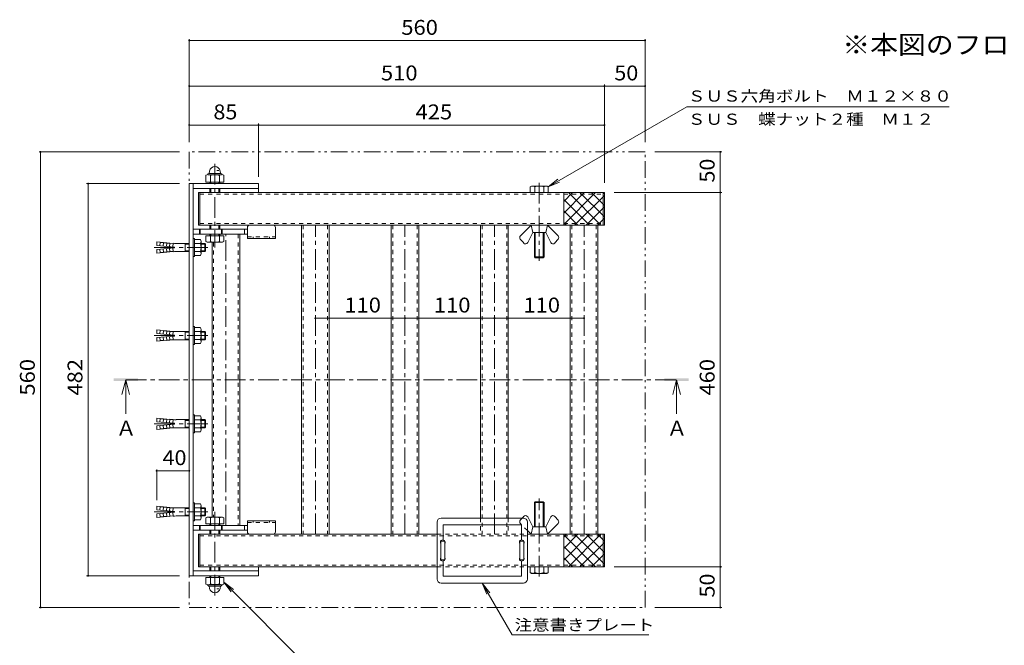
# Model space of a CAD drawing. Units: millimetres. Extents: x -999 to 1142, y -807 to 837.
# Drawn here: x -838 to 371, y 68 to 837 of the extents above; entities that cross this region are included whole.
import ezdxf

# ---------------------------------------------------------------- set-up
doc = ezdxf.new("R2010")
doc.units = ezdxf.units.MM
doc.header["$LTSCALE"] = 6
for name, pattern in [('JWW_CENTER1', [6.773333, 4.233333, -0.846667, 0.846667, -0.846667]), ('JWW_DASHED1', [1.693333, 0.846667, -0.846667]), ('JWW_HOJO', [1.693333, -1.27, 0.423333]), ('JWW_PHANTOM1', [6.773333, 3.386667, -0.846667, 0.423333, -0.846667, 0.423333, -0.846667])]:
    doc.linetypes.add(name, pattern=pattern)
for name, color, linetype in [('0-7_021', 7, 'Continuous'), ('041', 7, 'Continuous'), ('051', 7, 'Continuous'), ('061', 7, 'Continuous'), ('062', 7, 'Continuous'), ('084', 7, 'Continuous'), ('090', 7, 'Continuous'), ('092', 7, 'Continuous'), ('F-5ﾚｲﾔ', 7, 'Continuous'), ('その他', 7, 'Continuous'), ('ハッチ', 7, 'Continuous'), ('寸法', 7, 'Continuous'), ('建具', 7, 'Continuous'), ('通り芯', 7, 'Continuous')]:
    doc.layers.add(name, color=color, linetype=linetype)
doc.styles.add('ＭＳ ゴシック', font='txt', dxfattribs={"height": 1})

msp = doc.modelspace()

# ---------------------------------------------------------------- linework, layer by layer
at = {"layer": '0-7_021', "color": 7, "linetype": 'Continuous', "lineweight": 9}
for p, q in [((-618.6, 624.1), (-618.6, 584.1)), ((-618.6, 624.1), (-617.1, 624.1)), ((-617.1, 624.1), (-617.1, 584.1)), ((-121.6, 624.1), (-121.6, 584.1)), ((-121.6, 624.1), (-120.1, 624.1)), ((-120.1, 624.1), (-120.1, 584.1)), ((-618.6, 584.1), (-617.1, 584.1)), ((-121.6, 584.1), (-120.1, 584.1)), ((-618.6, 164.1), (-618.6, 204.1)), ((-618.6, 204.1), (-617.1, 204.1)), ((-617.1, 164.1), (-617.1, 204.1)), ((-121.6, 164.1), (-121.6, 204.1)), ((-121.6, 204.1), (-120.1, 204.1)), ((-120.1, 164.1), (-120.1, 204.1)), ((-618.6, 164.1), (-617.1, 164.1)), ((-121.6, 164.1), (-120.1, 164.1))]:
    msp.add_line(p, q, dxfattribs=at)
at = {"layer": '041', "color": 211, "linetype": 'Continuous', "lineweight": 5}
for p, q in [((-617.1, 624.1), (-121.6, 624.1)), ((-617.1, 624.1), (-617.1, 584.1)), ((-121.6, 624.1), (-121.6, 584.1)), ((-617.1, 584.1), (-121.6, 584.1)), ((-617.1, 164.1), (-617.1, 204.1)), ((-617.1, 204.1), (-325.6, 204.1)), ((-214.6, 204.1), (-121.6, 204.1)), ((-121.6, 164.1), (-121.6, 204.1)), ((-617.1, 164.1), (-325.6, 164.1)), ((-214.6, 164.1), (-121.6, 164.1))]:
    msp.add_line(p, q, dxfattribs=at)
at = {"layer": '041', "color": 211, "linetype": 'JWW_DASHED1', "lineweight": 5}
for p, q in [((-617.1, 622.1), (-121.6, 622.1)), ((-617.1, 586.1), (-121.6, 586.1)), ((-617.1, 202.1), (-121.6, 202.1)), ((-325.6, 204.1), (-214.6, 204.1)), ((-617.1, 166.1), (-121.6, 166.1)), ((-325.6, 164.1), (-214.6, 164.1))]:
    msp.add_line(p, q, dxfattribs=at)
at = {"layer": '051', "color": 2, "linetype": 'Continuous', "lineweight": 9}
for p, q in [((-492.1, 584.1), (-492.1, 204.1)), ((-458.1, 584.1), (-458.1, 204.1)), ((-382.1, 584.1), (-382.1, 204.1)), ((-348.1, 584.1), (-348.1, 204.1)), ((-272.1, 584.1), (-272.1, 224.1)), ((-238.1, 584.1), (-238.1, 224.1)), ((-162.1, 584.1), (-162.1, 204.1)), ((-128.1, 584.1), (-128.1, 204.1)), ((-568.1, 573.1), (-568.1, 215.1)), ((-602.1, 563.1), (-602.1, 225.1))]:
    msp.add_line(p, q, dxfattribs=at)
at = {"layer": '051', "color": 2, "linetype": 'JWW_DASHED1', "lineweight": 9}
for p, q in [((-490.1, 584.1), (-490.1, 204.1)), ((-460.1, 584.1), (-460.1, 204.1)), ((-380.1, 584.1), (-380.1, 204.1)), ((-350.1, 584.1), (-350.1, 204.1)), ((-270.1, 584.1), (-270.1, 204.1)), ((-240.1, 584.1), (-240.1, 204.1)), ((-160.1, 584.1), (-160.1, 204.1)), ((-130.1, 584.1), (-130.1, 204.1)), ((-570.1, 573.1), (-570.1, 215.1)), ((-600.1, 563.1), (-600.1, 225.1)), ((-272.1, 224.1), (-272.1, 204.1)), ((-238.1, 224.1), (-238.1, 204.1))]:
    msp.add_line(p, q, dxfattribs=at)
at = {"layer": '051', "color": 2, "linetype": 'JWW_CENTER1', "lineweight": 9}
for p, q in [((-475.1, 204.1), (-475.1, 584.1)), ((-365.1, 204.1), (-365.1, 584.1)), ((-255.1, 204.1), (-255.1, 584.1)), ((-145.1, 204.1), (-145.1, 584.1)), ((-585.1, 215.1), (-585.1, 573.1))]:
    msp.add_line(p, q, dxfattribs=at)
at = {"layer": '061', "color": 3, "linetype": 'JWW_HOJO', "lineweight": 9}
for p, q in [((-593.6, 651.1), (-603.7, 651.1)), ((-593.6, 137.1), (-603.7, 137.1))]:
    msp.add_line(p, q, dxfattribs=at)
at = {"layer": '061', "color": 6, "linetype": 'Continuous', "lineweight": 9}
for p, q in [((-604.6, 637.1), (-604.6, 635.1)), ((-604.6, 629.1), (-604.6, 624.1)), ((-603.7, 637.1), (-603.7, 635.1)), ((-603.7, 629.1), (-603.7, 624.1)), ((-593.6, 637.1), (-593.6, 635.1)), ((-593.6, 629.1), (-593.6, 624.1)), ((-592.6, 637.1), (-592.6, 635.1)), ((-592.6, 629.1), (-592.6, 624.1)), ((-604.6, 579.1), (-604.6, 584.1)), ((-603.7, 579.1), (-603.7, 584.1)), ((-593.6, 579.1), (-593.6, 584.1)), ((-592.6, 579.1), (-592.6, 584.1)), ((-609.6, 564), (-609.6, 571.1)), ((-609.6, 571.1), (-587.6, 571.1)), ((-604.6, 571.1), (-604.6, 573.1)), ((-604.1, 564), (-604.1, 571.1)), ((-603.7, 571.1), (-603.7, 573.1)), ((-593.6, 571.1), (-593.6, 573.1)), ((-593.1, 564), (-593.1, 571.1)), ((-592.6, 571.1), (-592.6, 573.1)), ((-587.6, 564), (-587.6, 571.1)), ((-608.1, 563.1), (-609.6, 564)), ((-589.1, 563.1), (-608.1, 563.1)), ((-589.1, 563.1), (-587.6, 564)), ((-608.1, 225.1), (-609.6, 224.3)), ((-609.6, 224.3), (-609.6, 217.1)), ((-589.1, 225.1), (-608.1, 225.1)), ((-604.1, 224.3), (-604.1, 217.1)), ((-593.1, 224.3), (-593.1, 217.1)), ((-589.1, 225.1), (-587.6, 224.3)), ((-587.6, 224.3), (-587.6, 217.1)), ((-609.6, 217.1), (-587.6, 217.1)), ((-604.6, 217.1), (-604.6, 215.1)), ((-604.6, 209.1), (-604.6, 204.1)), ((-603.7, 217.1), (-603.7, 215.1)), ((-603.7, 209.1), (-603.7, 204.1)), ((-593.6, 217.1), (-593.6, 215.1)), ((-593.6, 209.1), (-593.6, 204.1)), ((-592.6, 217.1), (-592.6, 215.1)), ((-592.6, 209.1), (-592.6, 204.1)), ((-604.6, 159.1), (-604.6, 164.1)), ((-603.7, 159.1), (-603.7, 164.1)), ((-593.6, 159.1), (-593.6, 164.1)), ((-592.6, 159.1), (-592.6, 164.1)), ((-604.6, 151.1), (-604.6, 153.1)), ((-603.7, 151.1), (-603.7, 153.1)), ((-593.6, 151.1), (-593.6, 153.1)), ((-592.6, 151.1), (-592.6, 153.1))]:
    msp.add_line(p, q, dxfattribs=at)
at = {"layer": '061', "color": 3, "linetype": 'Continuous', "lineweight": 9}
for p, q in [((-209.6, 632.1), (-211.1, 631.3)), ((-211.1, 631.3), (-211.1, 624.1)), ((-209.6, 632.1), (-190.6, 632.1)), ((-205.6, 631.3), (-205.6, 624.1)), ((-194.6, 631.3), (-194.6, 624.1)), ((-190.6, 632.1), (-189.1, 631.3)), ((-189.1, 631.3), (-189.1, 624.1)), ((-189.1, 624.1), (-211.1, 624.1)), ((-206.1, 575.1), (-206.1, 545.1)), ((-205.2, 575.1), (-205.2, 544.1)), ((-195.1, 575.1), (-195.1, 544.1)), ((-194.1, 575.1), (-194.1, 545.1)), ((-206.1, 545.1), (-205.2, 544.1)), ((-194.1, 545.1), (-206.1, 545.1)), ((-195.1, 544.1), (-194.1, 545.1)), ((-195.1, 544.1), (-205.2, 544.1)), ((-206.1, 243.2), (-205.2, 244.1)), ((-194.1, 243.2), (-206.1, 243.2)), ((-206.1, 213.1), (-206.1, 243.2)), ((-195.1, 244.1), (-205.2, 244.1)), ((-205.2, 213.1), (-205.2, 244.1)), ((-195.1, 244.1), (-194.1, 243.2)), ((-195.1, 213.1), (-195.1, 244.1)), ((-194.1, 213.1), (-194.1, 243.2)), ((-211.1, 157), (-211.1, 164.1)), ((-205.6, 157), (-205.6, 164.1)), ((-189.1, 164.1), (-199.6, 164.1)), ((-194.6, 157), (-194.6, 164.1)), ((-189.1, 157), (-189.1, 164.1)), ((-209.6, 156.1), (-190.6, 156.1)), ((-190.6, 156.1), (-189.1, 157))]:
    msp.add_line(p, q, dxfattribs=at)
at = {"layer": '061', "color": 3, "linetype": 'JWW_CENTER1', "lineweight": 9}
for p, q in [((-200.1, 636), (-200.1, 540.3)), ((-200.1, 152.3), (-200.1, 248))]:
    msp.add_line(p, q, dxfattribs=at)
at = {"layer": '061', "color": 3, "linetype": 'JWW_DASHED1', "lineweight": 9}
for p, q in [((-199.6, 164.1), (-211.1, 164.1)), ((-209.6, 156.1), (-211.1, 157))]:
    msp.add_line(p, q, dxfattribs=at)
at = {"layer": '061', "color": 3, "linetype": 'Continuous', "lineweight": 9}
for centre, radius, start, end in [((-207.9, 625.7), 6.47, 94.3842, 120), ((-208.5, 626.7), 5.41, 57.4229, 88.1928), ((-200.1, 614), 18.2, 72.412, 107.588), ((-191.7, 626.7), 5.41, 91.8072, 122.5771), ((-192.4, 625.7), 6.47, 60, 85.6157), ((-208.5, 161.5), 5.41, 271.8072, 302.5771), ((-200.1, 174.3), 18.2, 252.412, 287.588), ((-191.7, 161.5), 5.41, 237.4229, 268.1928), ((-192.4, 162.6), 6.47, 274.3843, 300)]:
    msp.add_arc(centre, radius, start, end, dxfattribs=at)
at = {"layer": '061', "color": 6, "linetype": 'Continuous', "lineweight": 9}
for centre, radius, start, end in [((-606.4, 569.6), 6.47, 240, 265.6157), ((-607, 568.5), 5.41, 271.8072, 302.5771), ((-598.6, 581.3), 18.2, 252.412, 287.588), ((-590.2, 568.5), 5.41, 237.4229, 268.1928), ((-590.9, 569.6), 6.47, 274.3842, 300), ((-606.4, 218.7), 6.47, 94.3843, 120), ((-607, 219.7), 5.41, 57.4229, 88.1928), ((-598.6, 207), 18.2, 72.412, 107.588), ((-590.2, 219.7), 5.41, 91.8072, 122.5771), ((-590.9, 218.7), 6.47, 60, 85.6158)]:
    msp.add_arc(centre, radius, start, end, dxfattribs=at)
at = {"layer": '061', "color": 3, "linetype": 'JWW_DASHED1', "lineweight": 9}
msp.add_arc((-207.9, 162.6), 6.47, 240, 265.6158, dxfattribs=at)
at = {"layer": '062', "color": 30, "linetype": 'Continuous', "lineweight": 5}
for p, q in [((-558.6, 581.1), (-558.6, 567.6)), ((-527.1, 584.1), (-555.6, 584.1)), ((-524.1, 581.1), (-524.1, 567.6)), ((-558.6, 567.6), (-524.1, 567.6)), ((-558.6, 207.1), (-558.6, 220.6)), ((-558.6, 220.6), (-524.1, 220.6)), ((-524.1, 207.1), (-524.1, 220.6)), ((-527.1, 204.1), (-555.6, 204.1))]:
    msp.add_line(p, q, dxfattribs=at)
at = {"layer": '062', "color": 30, "linetype": 'JWW_DASHED1', "lineweight": 5}
for p, q in [((-558.6, 569.6), (-524.1, 569.6)), ((-551.4, 567.6), (-551.4, 569.6)), ((-531.4, 567.6), (-531.4, 569.6)), ((-558.6, 218.6), (-524.1, 218.6)), ((-551.4, 220.6), (-551.4, 218.6)), ((-531.4, 220.6), (-531.4, 218.6))]:
    msp.add_line(p, q, dxfattribs=at)
at = {"layer": '062', "color": 30, "linetype": 'Continuous', "lineweight": 5}
for centre, start, end in [((-555.6, 581.1), 90, 180), ((-527.1, 581.1), 0, 90), ((-555.6, 207.1), 180, 270), ((-527.1, 207.1), 270, 0)]:
    msp.add_arc(centre, 3, start, end, dxfattribs=at)
at = {"layer": '084', "color": 30, "linetype": 'Continuous', "lineweight": 5}
for p, q in [((-170.1, 624.1), (-170.1, 584.1)), ((-120.1, 624.1), (-170.1, 624.1)), ((-170.1, 613.2), (-159.2, 624.1)), ((-170.1, 599), (-145, 624.1)), ((-170.1, 584.9), (-130.9, 624.1)), ((-124.3, 584.1), (-164.3, 624.1)), ((-156.7, 584.1), (-120.1, 620.7)), ((-120.1, 594.1), (-150.1, 624.1)), ((-120.1, 608.2), (-136, 624.1)), ((-120.1, 622.4), (-121.9, 624.1)), ((-120.1, 584.1), (-120.1, 624.1)), ((-138.4, 584.1), (-170.1, 615.8)), ((-142.6, 584.1), (-120.1, 606.6)), ((-152.6, 584.1), (-170.1, 601.7)), ((-166.7, 584.1), (-170.1, 587.5)), ((-170.1, 584.1), (-120.1, 584.1)), ((-128.5, 584.1), (-120.1, 592.5)), ((-170.1, 164.1), (-170.1, 204.1)), ((-170.1, 204.1), (-120.1, 204.1)), ((-166.7, 204.1), (-170.1, 200.7)), ((-152.6, 204.1), (-170.1, 186.6)), ((-138.4, 204.1), (-170.1, 172.4)), ((-170.1, 203.4), (-130.9, 164.1)), ((-124.3, 204.1), (-164.3, 164.1)), ((-156.7, 204.1), (-120.1, 167.5)), ((-120.1, 194.1), (-150.1, 164.1)), ((-142.6, 204.1), (-120.1, 181.6)), ((-128.5, 204.1), (-120.1, 195.8)), ((-120.1, 204.1), (-120.1, 164.1)), ((-170.1, 189.2), (-145, 164.1)), ((-170.1, 175.1), (-159.2, 164.1)), ((-120.1, 180), (-136, 164.1)), ((-120.1, 164.1), (-170.1, 164.1)), ((-120.1, 165.9), (-121.9, 164.1))]:
    msp.add_line(p, q, dxfattribs=at)
at = {"layer": '090', "color": 2, "linetype": 'JWW_CENTER1', "lineweight": 9}
for p, q in [((-598.6, 659.3), (-598.6, 556.8)), ((-598.6, 128.9), (-598.6, 231.5))]:
    msp.add_line(p, q, dxfattribs=at)
at = {"layer": '092', "color": 7, "linetype": 'Continuous', "lineweight": 9}
for p, q in [((-630.1, 812.8), (-630.1, 686.1)), ((-630.1, 811), (-70.1, 811)), ((-70.1, 812.8), (-70.1, 686.1)), ((-630.1, 755), (-120.1, 755)), ((-120.1, 756.8), (-120.1, 636.1)), ((-120.1, 755), (-70.1, 755)), ((-630.1, 707.1), (-545.1, 707.1)), ((-545.1, 708.9), (-545.1, 643.6)), ((-545.1, 707.1), (-120.1, 707.1)), ((-814.6, 674.1), (-642.1, 674.1)), ((-812.8, 114.1), (-812.8, 674.1)), ((24.1, 674.1), (-58.1, 674.1)), ((22.3, 624.1), (22.3, 674.1)), ((-756.1, 635.1), (-642.1, 635.1)), ((-754.3, 153.1), (-754.3, 635.1)), ((24.1, 624.1), (-108.1, 624.1)), ((22.3, 164.1), (22.3, 624.1)), ((-365.1, 469.7), (-475.1, 469.7)), ((-255.1, 469.7), (-365.1, 469.7)), ((-145.1, 469.7), (-255.1, 469.7)), ((-670.1, 283.9), (-670.1, 246)), ((-630.1, 282.1), (-670.1, 282.1)), ((24.1, 164.1), (-108.1, 164.1)), ((22.3, 114.1), (22.3, 164.1)), ((-756.1, 153.1), (-642.1, 153.1)), ((-814.6, 114.1), (-642.1, 114.1)), ((24.1, 114.1), (-58.1, 114.1))]:
    msp.add_line(p, q, dxfattribs=at)
at = {"layer": '092', "color": 7, "linetype": 'Continuous', "lineweight": 9, "const_width": 1.2}
for points in [[(-629.5, 811, 0.414214), (-630.1, 811.6, 0.414214), (-630.7, 811, 0.414214), (-630.1, 810.4, 0.414214)], [(-69.5, 811, 0.414214), (-70.1, 811.6, 0.414214), (-70.7, 811, 0.414214), (-70.1, 810.4, 0.414214)], [(-629.5, 755, 0.414214), (-630.1, 755.6, 0.414214), (-630.7, 755, 0.414214), (-630.1, 754.4, 0.414214)], [(-119.5, 755, 0.414214), (-120.1, 755.6, 0.414214), (-120.7, 755, 0.414214), (-120.1, 754.4, 0.414214)], [(-69.5, 755, 0.414214), (-70.1, 755.6, 0.414214), (-70.7, 755, 0.414214), (-70.1, 754.4, 0.414214)], [(-629.5, 707.1, 0.414214), (-630.1, 707.7, 0.414214), (-630.7, 707.1, 0.414214), (-630.1, 706.5, 0.414214)], [(-544.5, 707.1, 0.414214), (-545.1, 707.7, 0.414214), (-545.7, 707.1, 0.414214), (-545.1, 706.5, 0.414214)], [(-119.5, 707.1, 0.414214), (-120.1, 707.7, 0.414214), (-120.7, 707.1, 0.414214), (-120.1, 706.5, 0.414214)], [(-812.2, 674.1, 0.414214), (-812.8, 674.7, 0.414214), (-813.4, 674.1, 0.414214), (-812.8, 673.5, 0.414214)], [(22.9, 674.1, 0.414214), (22.3, 674.7, 0.414214), (21.7, 674.1, 0.414214), (22.3, 673.5, 0.414214)], [(-753.7, 635.1, 0.414214), (-754.3, 635.7, 0.414214), (-754.9, 635.1, 0.414214), (-754.3, 634.5, 0.414214)], [(22.9, 624.1, 0.414214), (22.3, 624.7, 0.414214), (21.7, 624.1, 0.414214), (22.3, 623.5, 0.414214)], [(-474.5, 469.7, 0.414214), (-475.1, 470.3, 0.414214), (-475.7, 469.7, 0.414214), (-475.1, 469.1, 0.414214)], [(-364.5, 469.7, 0.414214), (-365.1, 470.3, 0.414214), (-365.7, 469.7, 0.414214), (-365.1, 469.1, 0.414214)], [(-254.5, 469.7, 0.414214), (-255.1, 470.3, 0.414214), (-255.7, 469.7, 0.414214), (-255.1, 469.1, 0.414214)], [(-144.5, 469.7, 0.414214), (-145.1, 470.3, 0.414214), (-145.7, 469.7, 0.414214), (-145.1, 469.1, 0.414214)], [(-669.5, 282.1, 0.414214), (-670.1, 282.7, 0.414214), (-670.7, 282.1, 0.414214), (-670.1, 281.5, 0.414214)], [(-629.5, 282.1, 0.414214), (-630.1, 282.7, 0.414214), (-630.7, 282.1, 0.414214), (-630.1, 281.5, 0.414214)], [(22.9, 164.1, 0.414214), (22.3, 164.7, 0.414214), (21.7, 164.1, 0.414214), (22.3, 163.5, 0.414214)], [(-753.7, 153.1, 0.414214), (-754.3, 153.7, 0.414214), (-754.9, 153.1, 0.414214), (-754.3, 152.5, 0.414214)], [(-812.2, 114.1, 0.414214), (-812.8, 114.7, 0.414214), (-813.4, 114.1, 0.414214), (-812.8, 113.5, 0.414214)], [(22.9, 114.1, 0.414214), (22.3, 114.7, 0.414214), (21.7, 114.1, 0.414214), (22.3, 113.5, 0.414214)]]:
    msp.add_lwpolyline(points, format="xyb", close=True, dxfattribs=at)
at = {"layer": 'その他', "color": 7, "linetype": 'Continuous', "lineweight": 9}
for p, q in [((-630.1, 153.1), (-630.1, 635.1)), ((-630.1, 635.1), (-625.1, 635.1)), ((-625.1, 153.1), (-625.1, 635.1)), ((-625.1, 153.1), (-630.1, 153.1))]:
    msp.add_line(p, q, dxfattribs=at)
at = {"layer": 'ハッチ', "color": 6, "linetype": 'JWW_PHANTOM1', "lineweight": 9}
for p, q in [((-70.1, 674.1), (-630.1, 674.1)), ((-630.1, 674.1), (-630.1, 114.1)), ((-70.1, 114.1), (-70.1, 674.1)), ((-630.1, 114.1), (-70.1, 114.1))]:
    msp.add_line(p, q, dxfattribs=at)
at = {"layer": '寸法', "color": 7, "linetype": 'Continuous', "lineweight": 9}
for p, q in [((-18.9, 729.6), (-189.1, 631.3)), ((303.5, 729.6), (-18.9, 729.6)), ((-189.1, 631.3), (-177.2, 640.4)), ((-189.1, 631.3), (-175.3, 637)), ((-325.6, 149.1), (-325.6, 219.1)), ((-219.6, 224.1), (-320.6, 224.1)), ((-214.6, 149.1), (-214.6, 219.1)), ((-318.1, 215.6), (-318.1, 197.1)), ((-222.1, 215.6), (-318.1, 215.6)), ((-222.1, 197.1), (-222.1, 215.6)), ((-318.1, 171.2), (-318.1, 152.6)), ((-222.1, 152.6), (-222.1, 171.2)), ((-458.4, 16), (-587.7, 145.2)), ((-587.7, 145.2), (-575.8, 136.1)), ((-587.7, 145.2), (-578.5, 133.3)), ((-318.1, 152.6), (-222.1, 152.6)), ((-320.6, 144.1), (-219.6, 144.1)), ((-233.5, 80.7), (-270.1, 144.1)), ((-270.1, 144.1), (-261, 132.2)), ((-270.1, 144.1), (-264.4, 130.3)), ((-233.5, 80.7), (-65.3, 80.7))]:
    msp.add_line(p, q, dxfattribs=at)
at = {"layer": '寸法', "color": 4, "linetype": 'Continuous', "lineweight": 9}
for p, q in [((-708.1, 394.1), (-712.9, 376.1)), ((-708.1, 394.1), (-708.1, 352.1)), ((-708.1, 394.1), (-703.3, 376.1)), ((-31.4, 394.1), (-36.2, 376.1)), ((-31.4, 394.1), (-31.4, 352.1)), ((-31.4, 394.1), (-26.6, 376.1))]:
    msp.add_line(p, q, dxfattribs=at)
at = {"layer": '寸法', "color": 4, "linetype": 'JWW_CENTER1', "lineweight": 9}
msp.add_line((-708.1, 394.1), (-31.4, 394.1), dxfattribs=at)
at = {"layer": '寸法', "color": 6, "linetype": 'Continuous', "lineweight": 9}
for p, q in [((-321.1, 195.8), (-316.1, 195.8)), ((-321.1, 195.8), (-321.1, 172.5)), ((-316.1, 172.5), (-316.1, 195.8)), ((-224.1, 195.8), (-219.1, 195.8)), ((-224.1, 195.8), (-224.1, 172.5)), ((-219.1, 172.5), (-219.1, 195.8)), ((-321.1, 172.5), (-316.1, 172.5)), ((-224.1, 172.5), (-219.1, 172.5))]:
    msp.add_line(p, q, dxfattribs=at)
at = {"layer": '寸法', "color": 7, "linetype": 'Continuous', "lineweight": 9}
for centre, radius, start, end in [((-320.6, 219.1), 5, 90, 180), ((-219.6, 219.1), 5, 0, 90), ((-318.6, 194.1), 3, 326.4427, 213.5573), ((-221.6, 194.1), 3, 326.4427, 213.5573), ((-318.6, 174.1), 3, 146.4427, 33.5573), ((-221.6, 174.1), 3, 146.4427, 33.5573), ((-320.6, 149.1), 5, 180, 270), ((-219.6, 149.1), 5, 270, 0)]:
    msp.add_arc(centre, radius, start, end, dxfattribs=at)
at = {"layer": '寸法', "color": 4, "linetype": 'Continuous', "lineweight": 9}
for points in [[(-723.1, 392.6), (-723.1, 395.6), (-693.1, 392.6), (-693.1, 395.6)], [(-46.4, 392.6), (-46.4, 395.6), (-16.4, 392.6), (-16.4, 395.6)]]:
    msp.add_solid(points, dxfattribs=at)
at = {"layer": '建具', "color": 4, "linetype": 'Continuous', "lineweight": 9}
for p, q in [((-625.1, 573.1), (-625.1, 635.1)), ((-545.1, 635.1), (-625.1, 635.1)), ((-545.1, 629.1), (-625.1, 629.1)), ((-545.1, 635.1), (-545.1, 624.1)), ((-558.6, 579.1), (-625.1, 579.1)), ((-558.6, 573.1), (-625.1, 573.1)), ((-617.6, 573.1), (-617.6, 579.1)), ((-616.6, 573.1), (-616.6, 579.1)), ((-590.6, 573.1), (-590.6, 579.1)), ((-589.6, 573.1), (-589.6, 579.1)), ((-562.1, 573.1), (-562.1, 579.1)), ((-625.1, 153.1), (-625.1, 215.1)), ((-558.6, 215.1), (-625.1, 215.1)), ((-558.6, 209.1), (-625.1, 209.1)), ((-617.6, 215.1), (-617.6, 209.1)), ((-616.6, 215.1), (-616.6, 209.1)), ((-590.6, 215.1), (-590.6, 209.1)), ((-589.6, 215.1), (-589.6, 209.1)), ((-562.1, 215.1), (-562.1, 209.1)), ((-545.1, 159.1), (-625.1, 159.1)), ((-545.1, 164.1), (-545.1, 153.1)), ((-545.1, 153.1), (-625.1, 153.1))]:
    msp.add_line(p, q, dxfattribs=at)
at = {"layer": '通り芯', "color": 6, "linetype": 'Continuous', "lineweight": 9}
for p, q in [((-609.6, 645.3), (-609.6, 637.1)), ((-590.4, 646.1), (-606.8, 646.1)), ((-591.2, 647.7), (-606.1, 647.7)), ((-605.5, 647.7), (-605, 650.6)), ((-604.1, 645.3), (-604.1, 637.1)), ((-593.1, 645.3), (-593.1, 637.1)), ((-591.8, 647.7), (-592.2, 650.6)), ((-587.7, 645.3), (-587.7, 637.1)), ((-587.7, 637.1), (-609.6, 637.1)), ((-609.6, 143), (-609.6, 151.1)), ((-587.7, 151.1), (-609.6, 151.1)), ((-604.1, 143), (-604.1, 151.1)), ((-593.1, 143), (-593.1, 151.1)), ((-587.7, 143), (-587.7, 151.1)), ((-590.4, 142.1), (-606.8, 142.1)), ((-591.2, 140.5), (-606.1, 140.5)), ((-605.5, 140.5), (-605, 137.7)), ((-591.8, 140.5), (-592.2, 137.7))]:
    msp.add_line(p, q, dxfattribs=at)
at = {"layer": '通り芯', "color": 3, "linetype": 'Continuous', "lineweight": 9}
for p, q in [((-210.1, 584.1), (-223.2, 571)), ((-210.1, 584.1), (-208.1, 575.1)), ((-190.1, 584.1), (-210.1, 584.1)), ((-192.1, 575.1), (-190.1, 584.1)), ((-177, 571), (-190.1, 584.1)), ((-214.3, 562.8), (-208.1, 575.1)), ((-208.1, 575.1), (-192.1, 575.1)), ((-192.1, 575.1), (-185.9, 562.8)), ((-223.4, 566.9), (-219.2, 562.2)), ((-181, 562.2), (-176.9, 566.9)), ((-221, 224.1), (-219.2, 226.1)), ((-214.3, 225.5), (-208.1, 213.1)), ((-192.1, 213.1), (-185.9, 225.5)), ((-181, 226.1), (-176.9, 221.3)), ((-210.1, 204.1), (-214.6, 208.6)), ((-210.1, 204.1), (-208.1, 213.1)), ((-208.1, 213.1), (-192.1, 213.1)), ((-192.1, 213.1), (-190.1, 204.1)), ((-177, 217.2), (-190.1, 204.1)), ((-190.1, 204.1), (-199.6, 204.1))]:
    msp.add_line(p, q, dxfattribs=at)
at = {"layer": '通り芯', "color": 2, "linetype": 'JWW_CENTER1', "lineweight": 9}
for p, q in [((-607.1, 556.6), (-675.4, 556.6)), ((-607.1, 448.3), (-675.4, 448.3)), ((-607.1, 340), (-675.4, 340)), ((-607.1, 231.6), (-675.4, 231.6))]:
    msp.add_line(p, q, dxfattribs=at)
at = {"layer": '通り芯', "color": 2, "linetype": 'Continuous', "lineweight": 9}
for p, q in [((-670.1, 559), (-669.7, 563.5)), ((-648.2, 557.1), (-670.1, 559)), ((-665.7, 563.2), (-669.7, 563.5)), ((-666.1, 558.7), (-665.7, 563.2)), ((-665.8, 562.7), (-661.8, 562.8)), ((-662.1, 558.3), (-661.8, 562.8)), ((-661.8, 562.3), (-657.8, 562.5)), ((-658.2, 558), (-657.8, 562.5)), ((-657.8, 562), (-653.8, 562.1)), ((-654.2, 557.6), (-653.8, 562.1)), ((-653.8, 561.6), (-649.8, 561.8)), ((-650.2, 557.3), (-649.8, 561.8)), ((-648.2, 557.1), (-648.2, 556.1)), ((-635.1, 561.6), (-646.3, 561.6)), ((-635.1, 561.6), (-635.1, 551.6)), ((-630.1, 561.6), (-635.1, 561.6)), ((-630.1, 560.8), (-635.1, 560.8)), ((-623.5, 567.6), (-625.1, 567.6)), ((-625.1, 545.6), (-625.1, 567.6)), ((-623.5, 545.6), (-623.5, 567.6)), ((-616.4, 566.4), (-623.5, 566.4)), ((-616.4, 561.5), (-623.5, 561.5)), ((-615.5, 549.3), (-615.5, 564)), ((-615.5, 561.6), (-610.9, 561.6)), ((-615.5, 560.8), (-610.1, 560.8)), ((-610.9, 551.6), (-610.9, 561.6)), ((-610.1, 560.8), (-610.9, 561.6)), ((-610.1, 552.4), (-610.1, 560.8)), ((-648.2, 556.1), (-670.1, 554.2)), ((-670.1, 554.2), (-669.7, 549.7)), ((-665.7, 550.1), (-669.7, 549.7)), ((-666.1, 554.6), (-665.7, 550.1)), ((-665.8, 550.6), (-661.8, 550.4)), ((-662.1, 554.9), (-661.8, 550.4)), ((-661.8, 550.9), (-657.8, 550.8)), ((-658.2, 555.3), (-657.8, 550.8)), ((-657.8, 551.3), (-653.8, 551.1)), ((-654.2, 555.6), (-653.8, 551.1)), ((-653.8, 551.6), (-649.8, 551.5)), ((-650.2, 556), (-649.8, 551.5)), ((-635.1, 551.6), (-646.3, 551.6)), ((-630.1, 552.4), (-635.1, 552.4)), ((-630.1, 551.6), (-635.1, 551.6)), ((-623.5, 545.6), (-625.1, 545.6)), ((-616.4, 551.7), (-623.5, 551.7)), ((-616.4, 546.8), (-623.5, 546.8)), ((-615.5, 552.4), (-610.1, 552.4)), ((-615.5, 551.6), (-610.9, 551.6)), ((-610.1, 552.4), (-610.9, 551.6)), ((-670.1, 450.7), (-669.7, 455.2)), ((-648.2, 448.8), (-670.1, 450.7)), ((-648.2, 447.8), (-670.1, 445.9)), ((-665.7, 454.8), (-669.7, 455.2)), ((-666.1, 450.4), (-665.7, 454.8)), ((-665.8, 454.3), (-661.8, 454.5)), ((-662.1, 450), (-661.8, 454.5)), ((-661.8, 454), (-657.8, 454.1)), ((-658.2, 449.7), (-657.8, 454.1)), ((-657.8, 453.6), (-653.8, 453.8)), ((-654.2, 449.3), (-653.8, 453.8)), ((-653.8, 453.3), (-649.8, 453.4)), ((-650.2, 449), (-649.8, 453.4)), ((-650.2, 447.6), (-649.8, 443.1)), ((-648.2, 448.8), (-648.2, 447.8)), ((-635.1, 453.3), (-646.3, 453.3)), ((-635.1, 453.3), (-635.1, 443.3)), ((-630.1, 453.3), (-635.1, 453.3)), ((-630.1, 452.5), (-635.1, 452.5)), ((-623.5, 459.3), (-625.1, 459.3)), ((-625.1, 437.3), (-625.1, 459.3)), ((-623.5, 437.3), (-623.5, 459.3)), ((-616.4, 458.1), (-623.5, 458.1)), ((-616.4, 453.2), (-623.5, 453.2)), ((-615.5, 440.9), (-615.5, 455.6)), ((-615.5, 453.3), (-610.9, 453.3)), ((-615.5, 452.5), (-610.1, 452.5)), ((-610.9, 443.3), (-610.9, 453.3)), ((-610.1, 452.5), (-610.9, 453.3)), ((-610.1, 444.1), (-610.1, 452.5)), ((-670.1, 445.9), (-669.7, 441.4)), ((-665.7, 441.7), (-669.7, 441.4)), ((-666.1, 446.2), (-665.7, 441.7)), ((-665.8, 442.2), (-661.8, 442.1)), ((-662.1, 446.6), (-661.8, 442.1)), ((-661.8, 442.6), (-657.8, 442.4)), ((-658.2, 446.9), (-657.8, 442.4)), ((-657.8, 442.9), (-653.8, 442.8)), ((-654.2, 447.3), (-653.8, 442.8)), ((-653.8, 443.3), (-649.8, 443.1)), ((-635.1, 443.3), (-646.3, 443.3)), ((-630.1, 444.1), (-635.1, 444.1)), ((-630.1, 443.3), (-635.1, 443.3)), ((-623.5, 437.3), (-625.1, 437.3)), ((-616.4, 443.4), (-623.5, 443.4)), ((-616.4, 438.5), (-623.5, 438.5)), ((-615.5, 444.1), (-610.1, 444.1)), ((-615.5, 443.3), (-610.9, 443.3)), ((-610.1, 444.1), (-610.9, 443.3)), ((-623.5, 351), (-625.1, 351)), ((-625.1, 351), (-625.1, 329)), ((-623.5, 351), (-623.5, 329)), ((-670.1, 342.4), (-669.7, 346.9)), ((-648.2, 340.5), (-670.1, 342.4)), ((-648.2, 339.5), (-670.1, 337.5)), ((-665.7, 346.5), (-669.7, 346.9)), ((-666.1, 342), (-665.7, 346.5)), ((-665.8, 346), (-661.8, 346.2)), ((-662.1, 341.7), (-661.8, 346.2)), ((-661.8, 345.7), (-657.8, 345.8)), ((-658.2, 341.3), (-657.8, 345.8)), ((-657.8, 345.3), (-653.8, 345.5)), ((-654.2, 341), (-653.8, 345.5)), ((-654.2, 338.9), (-653.8, 334.5)), ((-653.8, 345), (-649.8, 345.1)), ((-650.2, 340.6), (-649.8, 345.1)), ((-650.2, 339.3), (-649.8, 334.8)), ((-648.2, 340.5), (-648.2, 339.5)), ((-635.1, 345), (-646.3, 345)), ((-635.1, 345), (-635.1, 335)), ((-630.1, 345), (-635.1, 345)), ((-630.1, 344.1), (-635.1, 344.1)), ((-616.4, 349.8), (-623.5, 349.8)), ((-616.4, 344.9), (-623.5, 344.9)), ((-615.5, 347.3), (-615.5, 332.6)), ((-615.5, 345), (-610.9, 345)), ((-615.5, 344.1), (-610.1, 344.1)), ((-610.9, 345), (-610.9, 335)), ((-610.1, 344.1), (-610.9, 345)), ((-610.1, 344.1), (-610.1, 335.8)), ((-670.1, 337.5), (-669.7, 333.1)), ((-665.7, 333.4), (-669.7, 333.1)), ((-666.1, 337.9), (-665.7, 333.4)), ((-665.8, 333.9), (-661.8, 333.8)), ((-662.1, 338.2), (-661.8, 333.8)), ((-661.8, 334.3), (-657.8, 334.1)), ((-658.2, 338.6), (-657.8, 334.1)), ((-657.8, 334.6), (-653.8, 334.5)), ((-653.8, 335), (-649.8, 334.8)), ((-635.1, 335), (-646.3, 335)), ((-630.1, 335.8), (-635.1, 335.8)), ((-630.1, 335), (-635.1, 335)), ((-623.5, 329), (-625.1, 329)), ((-616.4, 335.1), (-623.5, 335.1)), ((-616.4, 330.2), (-623.5, 330.2)), ((-615.5, 335.8), (-610.1, 335.8)), ((-615.5, 335), (-610.9, 335)), ((-610.1, 335.8), (-610.9, 335)), ((-623.5, 242.6), (-625.1, 242.6)), ((-625.1, 242.6), (-625.1, 220.6)), ((-623.5, 242.6), (-623.5, 220.6)), ((-670.1, 234), (-669.7, 238.5)), ((-648.2, 232.1), (-670.1, 234)), ((-648.2, 231.1), (-670.1, 229.2)), ((-665.7, 238.2), (-669.7, 238.5)), ((-666.1, 233.7), (-665.7, 238.2)), ((-665.8, 237.7), (-661.8, 237.8)), ((-662.1, 233.3), (-661.8, 237.8)), ((-662.1, 229.9), (-661.8, 225.4)), ((-661.8, 237.3), (-657.8, 237.5)), ((-658.2, 233), (-657.8, 237.5)), ((-658.2, 230.3), (-657.8, 225.8)), ((-657.8, 237), (-653.8, 237.1)), ((-654.2, 232.6), (-653.8, 237.1)), ((-654.2, 230.6), (-653.8, 226.1)), ((-653.8, 236.6), (-649.8, 236.8)), ((-650.2, 232.3), (-649.8, 236.8)), ((-650.2, 231), (-649.8, 226.5)), ((-648.2, 232.1), (-648.2, 231.1)), ((-635.1, 236.6), (-646.3, 236.6)), ((-635.1, 236.6), (-635.1, 226.6)), ((-630.1, 236.6), (-635.1, 236.6)), ((-630.1, 235.8), (-635.1, 235.8)), ((-616.4, 241.4), (-623.5, 241.4)), ((-616.4, 236.5), (-623.5, 236.5)), ((-615.5, 239), (-615.5, 224.3)), ((-615.5, 236.6), (-610.9, 236.6)), ((-615.5, 235.8), (-610.1, 235.8)), ((-610.9, 236.6), (-610.9, 226.6)), ((-610.1, 235.8), (-610.9, 236.6)), ((-610.1, 235.8), (-610.1, 227.4)), ((-670.1, 229.2), (-669.7, 224.7)), ((-665.7, 225.1), (-669.7, 224.7)), ((-666.1, 229.6), (-665.7, 225.1)), ((-665.8, 225.6), (-661.8, 225.4)), ((-661.8, 225.9), (-657.8, 225.8)), ((-657.8, 226.3), (-653.8, 226.1)), ((-653.8, 226.6), (-649.8, 226.5)), ((-635.1, 226.6), (-646.3, 226.6)), ((-630.1, 227.4), (-635.1, 227.4)), ((-630.1, 226.6), (-635.1, 226.6)), ((-623.5, 220.6), (-625.1, 220.6)), ((-616.4, 226.7), (-623.5, 226.7)), ((-616.4, 221.8), (-623.5, 221.8)), ((-615.5, 227.4), (-610.1, 227.4)), ((-615.5, 226.6), (-610.9, 226.6)), ((-610.1, 227.4), (-610.9, 226.6))]:
    msp.add_line(p, q, dxfattribs=at)
at = {"layer": '通り芯', "color": 3, "linetype": 'JWW_DASHED1', "lineweight": 9}
for p, q in [((-223.4, 221.3), (-221, 224.1)), ((-214.6, 208.6), (-223.2, 217.2)), ((-199.6, 204.1), (-210.1, 204.1))]:
    msp.add_line(p, q, dxfattribs=at)
at = {"layer": '通り芯', "color": 6, "linetype": 'Continuous', "lineweight": 9}
for centre, radius, start, end in [((-598.6, 649.6), 6.5, 8.4043, 171.5957), ((-606.8, 641.3), 4.85, 55.6464, 124.3536), ((-606.1, 646), 1.7, 90, 180), ((-598.6, 628), 18.1, 72.4285, 107.5715), ((-590.4, 641.3), 4.85, 55.6464, 124.3536), ((-591.2, 646), 1.7, 0, 90), ((-606.8, 147), 4.85, 235.6464, 304.3536), ((-606.1, 142.2), 1.7, 180, 270), ((-598.6, 138.6), 6.5, 188.4043, 351.5957), ((-598.6, 160.3), 18.1, 252.4285, 287.5715), ((-590.4, 147), 4.85, 235.6464, 304.3536), ((-591.2, 142.2), 1.7, 270, 0)]:
    msp.add_arc(centre, radius, start, end, dxfattribs=at)
at = {"layer": '通り芯', "color": 3, "linetype": 'Continuous', "lineweight": 9}
for centre, start, end in [((-221.1, 568.9), 135.0009, 221.0736), ((-179.1, 568.9), 318.9264, 44.9991), ((-217, 564.1), 221.0736, 333.4349), ((-183.3, 564.1), 206.5651, 318.9264), ((-217, 224.1), 26.5651, 138.9264), ((-183.3, 224.1), 41.0736, 153.4349), ((-179.1, 219.4), 315.0009, 41.0736)]:
    msp.add_arc(centre, 3, start, end, dxfattribs=at)
at = {"layer": '通り芯', "color": 2, "linetype": 'Continuous', "lineweight": 9}
for centre, radius, start, end in [((-646.3, 600), 38.4, 264.813, 270.0552), ((-619.3, 564), 3.81, 319.9256, 40.0744), ((-629.3, 556.6), 13.8, 339.2693, 20.7307), ((-646.3, 513.2), 38.4, 89.9448, 95.187), ((-619.3, 549.3), 3.81, 319.9256, 40.0744), ((-646.3, 491.7), 38.4, 264.813, 270.0552), ((-619.3, 455.6), 3.81, 319.9256, 40.0744), ((-629.3, 448.3), 13.8, 339.2693, 20.7307), ((-646.3, 404.9), 38.4, 89.9448, 95.187), ((-619.3, 440.9), 3.81, 319.9256, 40.0744), ((-646.3, 383.3), 38.4, 264.813, 270.0552), ((-619.3, 347.3), 3.81, 319.9256, 40.0744), ((-629.3, 340), 13.8, 339.2693, 20.7307), ((-646.3, 296.6), 38.4, 89.9448, 95.187), ((-619.3, 332.6), 3.81, 319.9256, 40.0744), ((-646.3, 275), 38.4, 264.813, 270.0552), ((-619.3, 239), 3.81, 319.9256, 40.0744), ((-629.3, 231.6), 13.8, 339.2693, 20.7307), ((-646.3, 188.2), 38.4, 89.9448, 95.187), ((-619.3, 224.3), 3.81, 319.9256, 40.0744)]:
    msp.add_arc(centre, radius, start, end, dxfattribs=at)
at = {"layer": '通り芯', "color": 3, "linetype": 'JWW_DASHED1', "lineweight": 9}
msp.add_arc((-221.1, 219.4), 3, 138.9264, 224.9991, dxfattribs=at)

# ---------------------------------------------------------------- texts
at = {"layer": '092', "color": 2, "linetype": 'Continuous', "lineweight": 211, "style": 'ＭＳ ゴシック'}
for s, width, p in [('560', 1.083333, (-369.6, 818)), ('510', 1.083333, (-394.6, 762)), ('50', 1.0625, (-107.9, 762)), ('85', 1.0625, (-600.4, 714.1)), ('425', 1.083333, (-352.1, 714.1)), ('110', 1.083333, (-439.6, 476.7)), ('110', 1.083333, (-329.6, 476.7)), ('110', 1.083333, (-219.6, 476.7)), ('40', 1.0625, (-662.9, 289.1))]:
    msp.add_text(s, height=18.29, dxfattribs=dict(at, width=width)).set_placement(p)
for s, width, p in [('50', 1.0625, (15.3, 636.4)), ('560', 1.083333, (-819.8, 374.6)), ('482', 1.083333, (-761.3, 374.6)), ('460', 1.083333, (15.3, 374.6)), ('50', 1.0625, (15.3, 126.4))]:
    msp.add_text(s, height=18.29, rotation=90, dxfattribs=dict(at, width=width)).set_placement(p)
at = {"layer": 'F-5ﾚｲﾔ', "color": 3, "linetype": 'Continuous', "lineweight": 9, "style": 'ＭＳ ゴシック', "width": 1.096552}
msp.add_text('※本図のフロアーハッチ受枠は、ＭＳＥＭで作図しております。', height=22.86, dxfattribs=at).set_placement((172.2, 794.4))
at = {"layer": '寸法', "color": 7, "linetype": 'Continuous', "lineweight": 9, "style": 'ＭＳ ゴシック'}
for s, height, width, p in [('ＳＵＳ六角ボルト\u3000Ｍ１２×８０', 13.716, 1.155556, (-17.6, 735.9)), ('ＳＵＳ\u3000蝶ナット２種\u3000Ｍ１２', 13.716, 1.154762, (-17.6, 707.4)), ('注意書きプレート', 13.72, 1.145833, (-230.3, 85.8))]:
    msp.add_text(s, height=height, dxfattribs=dict(at, width=width)).set_placement(p)
at = {"layer": '寸法', "color": 2, "linetype": 'Continuous', "lineweight": 9, "style": 'ＭＳ ゴシック'}
for p in [(-720.1, 325.5), (-43.4, 325.5)]:
    msp.add_text('Ａ', height=18.3, dxfattribs=at).set_placement(p)

doc.saveas('drawing.dxf')
